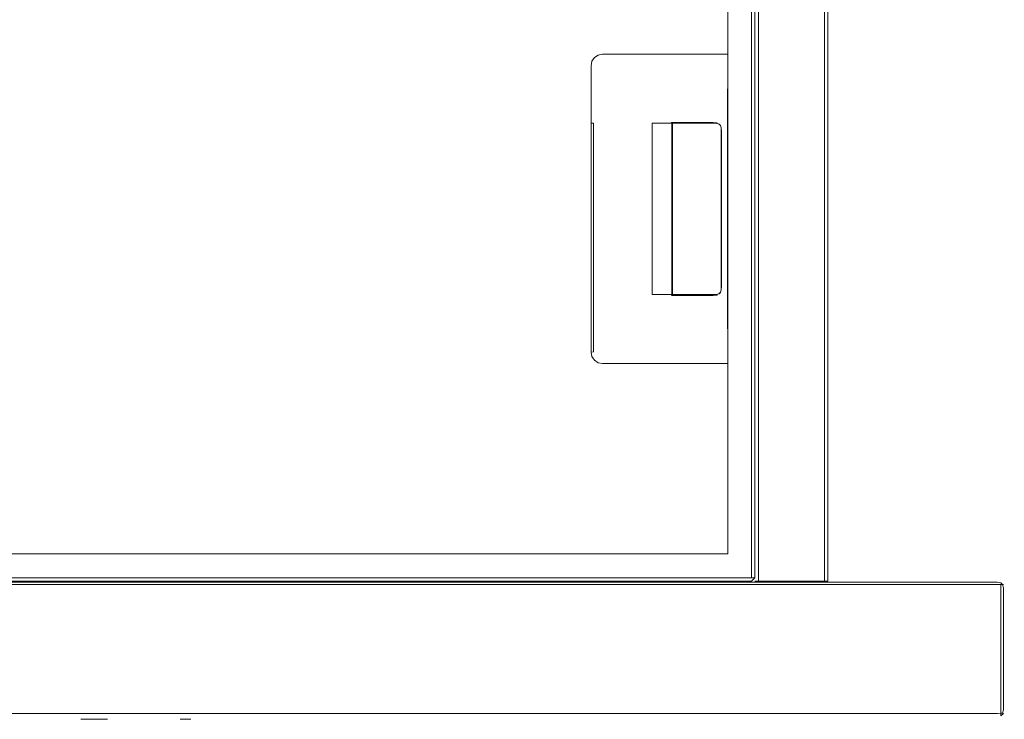
# Model space of a CAD drawing. Extents: x 0 to 600, y -495 to 0.
# Drawn here: x 310 to 600, y -495 to -289 of the extents above; entities that cross this region are included whole.
import ezdxf

# ---------------------------------------------------------------- set-up
doc = ezdxf.new("R2010")
doc.units = 0
doc.header["$MEASUREMENT"] = 0
for name, color, linetype in [('KRATKA01', 252, 'Continuous'), ('KRATKA02', 8, 'Continuous'), ('KRATKA03', 253, 'Continuous'), ('NAPISY02', 14, 'Continuous'), ('OKAP', 250, 'Continuous'), ('PRZOD', 250, 'Continuous')]:
    doc.layers.add(name, color=color, linetype=linetype)

msp = doc.modelspace()

# ---------------------------------------------------------------- linework, layer by layer
at = {"layer": 'KRATKA01', "lineweight": 0}
for points, invisible_edges in [([(518.43, -446.46, 15.95), (525.76, -235.71, 15.95), (518.43, -243.05, 15.95), (518.43, -446.46, 15.95)], 15), ([(525.76, -235.71, 15.95), (518.43, -446.46, 15.95), (526.47, -453.5, 15.95), (525.76, -235.71, 15.95)], 15), ([(518.43, -446.46, 11.79), (518.43, -243.05, 11.79), (525.47, -236, 11.79), (525.47, -453.5, 11.79)], 11), ([(525.47, -453.5, 11.79), (525.47, -236, 11.79), (526.47, -236, 12.79), (526.47, -453.5, 12.79)], 15), ([(525.76, -235.71, 15.95), (526.47, -453.5, 15.95), (526.47, -236, 15.95), (525.76, -235.71, 15.95)], 13), ([(526.47, -236, 15.95), (526.47, -453.5, 15.95), (526.47, -453.5, 12.79), (526.47, -236, 12.79)], 15), ([(518.43, -243.05, 15.95), (81.57, -243.05, 15.95), (81.57, -446.46, 15.95), (518.43, -446.46, 15.95)], 15), ([(81.57, -446.46, 11.79), (518.43, -446.46, 11.79), (525.47, -453.5, 11.79), (74.53, -453.5, 11.79)], 10), ([(525.76, -453.79, 15.95), (81.57, -446.46, 15.95), (74.53, -454.5, 15.95), (525.76, -453.79, 15.95)], 15), ([(81.57, -446.46, 15.95), (525.76, -453.79, 15.95), (518.43, -446.46, 15.95), (81.57, -446.46, 15.95)], 15), ([(518.43, -446.46, 11.79), (81.57, -446.46, 11.79), (81.57, -446.46, 13.8), (518.43, -446.46, 13.8)], 11), ([(526.47, -453.5, 15.95), (518.43, -446.46, 15.95), (525.76, -453.79, 15.95), (526.47, -453.5, 15.95)], 15), ([(74.53, -453.5, 11.79), (525.47, -453.5, 11.79), (525.47, -454.5, 12.79), (74.53, -454.5, 12.79)], 15), ([(525.76, -453.79, 15.95), (74.53, -454.5, 15.95), (525.47, -454.5, 15.95), (525.76, -453.79, 15.95)], 15), ([(525.47, -454.5, 15.95), (74.53, -454.5, 15.95), (74.53, -454.5, 12.79), (525.47, -454.5, 12.79)], 12), ([(525.76, -453.79, 15.95), (525.47, -454.5, 15.95), (526.47, -453.5, 15.95), (525.76, -453.79, 15.95)], 13), ([(525.47, -453.5, 11.79), (526.47, -453.5, 12.79), (525.47, -454.5, 12.79), (525.47, -453.5, 11.79)], 14), ([(526.47, -453.5, 12.79), (526.47, -453.5, 15.95), (525.47, -454.5, 15.95), (525.47, -454.5, 12.79)], 14)]:
    msp.add_3dface(points, dxfattribs=dict(at, invisible_edges=invisible_edges))
msp.add_3dface([(518.43, -243.05, 11.79), (518.43, -446.46, 11.79), (518.43, -446.46, 13.8), (518.43, -243.05, 13.8)], dxfattribs=at)
at = {"layer": 'KRATKA02', "lineweight": 0}
msp.add_3dface([(518.43, -446.46, 13.8), (81.57, -446.46, 13.8), (81.57, -243.05, 13.8), (518.43, -243.05, 13.8)], dxfattribs=at)
at = {"layer": 'KRATKA03', "lineweight": 0}
for points, invisible_edges in [([(494.48, -299.13, 13.8), (478.11, -319.48, 13.8), (494.48, -319.48, 13.8), (494.48, -299.13, 13.8)], 15), ([(480.2, -299.39, 13.8), (478.11, -319.48, 13.8), (494.48, -299.13, 13.8), (480.2, -299.39, 13.8)], 15), ([(478.11, -319.48, 13.8), (480.2, -299.39, 13.8), (478.37, -301.22, 13.8), (478.11, -319.48, 13.8)], 15), ([(478.11, -319.48, 13.8), (478.37, -301.22, 13.8), (478.11, -302.52, 13.8), (478.11, -319.48, 13.8)], 9), ([(478.37, -301.22, 13.8), (478.37, -301.22, 12.49), (478.11, -302.52, 12.49), (478.11, -302.52, 13.8)], 13), ([(479.03, -301.5, 11.79), (478.81, -302.58, 11.79), (478.11, -302.52, 12.49), (478.37, -301.22, 12.49)], 15), ([(478.37, -301.22, 13.8), (480.2, -299.39, 13.8), (479.1, -300.12, 13.8), (478.37, -301.22, 13.8)], 9), ([(479.1, -300.12, 13.8), (479.1, -300.12, 12.49), (478.37, -301.22, 12.49), (478.37, -301.22, 13.8)], 12), ([(479.61, -300.63, 11.79), (479.03, -301.5, 11.79), (478.37, -301.22, 12.49), (479.1, -300.12, 12.49)], 15), ([(481.56, -299.84, 11.79), (478.81, -302.58, 11.79), (479.61, -300.63, 11.79), (481.56, -299.84, 11.79)], 15), ([(494.48, -311.82, 11.79), (478.81, -302.58, 11.79), (481.56, -299.84, 11.79), (494.48, -311.82, 11.79)], 15), ([(479.61, -300.63, 11.79), (478.81, -302.58, 11.79), (479.03, -301.5, 11.79), (479.61, -300.63, 11.79)], 15), ([(480.2, -299.39, 13.8), (480.2, -299.39, 12.49), (479.1, -300.12, 12.49), (479.1, -300.12, 13.8)], 13), ([(480.47, -300.05, 11.79), (479.61, -300.63, 11.79), (479.1, -300.12, 12.49), (480.2, -299.39, 12.49)], 15), ([(481.56, -299.84, 11.79), (479.61, -300.63, 11.79), (480.47, -300.05, 11.79), (481.56, -299.84, 11.79)], 15), ([(480.2, -299.39, 13.8), (494.48, -299.13, 13.8), (481.49, -299.13, 13.8), (480.2, -299.39, 13.8)], 9), ([(481.49, -299.13, 13.8), (481.49, -299.13, 12.49), (480.2, -299.39, 12.49), (480.2, -299.39, 13.8)], 13), ([(481.56, -299.84, 11.79), (480.47, -300.05, 11.79), (480.2, -299.39, 12.49), (481.49, -299.13, 12.49)], 15), ([(481.49, -299.13, 13.8), (494.48, -299.13, 13.8), (494.48, -299.13, 12.49), (481.49, -299.13, 12.49)], 11), ([(494.48, -299.84, 11.79), (481.56, -299.84, 11.79), (481.49, -299.13, 12.49), (494.48, -299.13, 12.49)], 15), ([(494.48, -311.82, 11.79), (481.56, -299.84, 11.79), (494.48, -299.84, 11.79), (494.48, -311.82, 11.79)], 15), ([(516.53, -319.48, 13.8), (516.53, -299.13, 13.8), (494.48, -299.13, 13.8), (494.48, -319.48, 13.8)], 13), ([(494.48, -299.13, 13.8), (516.53, -299.13, 13.8), (516.53, -299.13, 12.49), (494.48, -299.13, 12.49)], 11), ([(516.53, -299.84, 11.79), (494.48, -299.84, 11.79), (494.48, -299.13, 12.49), (516.53, -299.13, 12.49)], 15), ([(516.53, -299.84, 11.79), (494.48, -311.82, 11.79), (494.48, -299.84, 11.79), (516.53, -299.84, 11.79)], 15), ([(514.09, -318.96, 11.79), (494.48, -311.82, 11.79), (516.53, -299.84, 11.79), (514.09, -318.96, 11.79)], 15), ([(514.09, -318.96, 11.79), (516.53, -299.84, 11.79), (516.53, -311.82, 11.79), (514.09, -318.96, 11.79)], 15), ([(518.43, -319.48, 13.8), (518.43, -299.13, 13.8), (516.53, -299.13, 13.8), (516.53, -319.48, 13.8)], 12), ([(516.53, -299.13, 13.8), (518.43, -299.13, 13.8), (518.43, -299.13, 12.49), (516.53, -299.13, 12.49)], 11), ([(517.72, -299.84, 11.79), (516.53, -299.84, 11.79), (516.53, -299.13, 12.49), (518.43, -299.13, 12.49)], 15), ([(517.67, -319.48, 11.79), (516.53, -311.82, 11.79), (516.53, -299.84, 11.79), (517.72, -299.84, 11.79)], 15), ([(517.67, -319.48, 11.79), (517.72, -299.84, 11.79), (518.43, -299.13, 12.49), (518.39, -319.48, 12.49)], 15), ([(518.43, -299.13, 13.8), (518.43, -319.48, 13.8), (518.39, -319.48, 12.49), (518.43, -299.13, 12.49)], 3), ([(478.11, -319.48, 13.8), (478.11, -302.52, 13.8), (478.11, -302.52, 12.49), (478.11, -319.48, 12.49)], 11), ([(478.11, -319.48, 12.49), (478.11, -302.52, 12.49), (478.81, -302.58, 11.79), (478.81, -319.48, 11.79)], 15), ([(478.81, -302.58, 11.79), (486.83, -319.48, 11.79), (478.81, -319.48, 11.79), (478.81, -302.58, 11.79)], 15), ([(478.81, -302.58, 11.79), (494.48, -311.82, 11.79), (486.83, -319.48, 11.79), (478.81, -302.58, 11.79)], 15), ([(494.48, -311.82, 11.79), (493.97, -326.62, 11.79), (486.83, -319.48, 11.79), (494.48, -311.82, 11.79)], 15), ([(494.48, -311.82, 11.79), (494.27, -324.7, 11.79), (493.97, -326.62, 11.79), (494.48, -311.82, 11.79)], 15), ([(494.48, -311.82, 11.79), (495.49, -322.31, 11.79), (494.27, -324.7, 11.79), (494.48, -311.82, 11.79)], 15), ([(499.7, -319.27, 11.79), (494.48, -311.82, 11.79), (501.62, -318.96, 11.79), (499.7, -319.27, 11.79)], 15), ([(497.31, -320.49, 11.79), (494.48, -311.82, 11.79), (499.7, -319.27, 11.79), (497.31, -320.49, 11.79)], 15), ([(495.49, -322.31, 11.79), (494.48, -311.82, 11.79), (497.31, -320.49, 11.79), (495.49, -322.31, 11.79)], 15), ([(494.48, -311.82, 11.79), (514.09, -318.96, 11.79), (501.62, -318.96, 11.79), (494.48, -311.82, 11.79)], 15), ([(516.53, -311.82, 11.79), (515.41, -319.06, 11.79), (514.09, -318.96, 11.79), (516.53, -311.82, 11.79)], 15), ([(516.53, -311.82, 11.79), (516.26, -319.3, 11.79), (515.41, -319.06, 11.79), (516.53, -311.82, 11.79)], 15), ([(517.67, -319.48, 11.79), (516.26, -319.3, 11.79), (516.53, -311.82, 11.79), (517.67, -319.48, 11.79)], 15), ([(499.75, -319.55, 11.86), (497.47, -320.71, 11.86), (497.31, -320.49, 11.79), (499.7, -319.27, 11.79)], 15), ([(501.8, -319.23, 11.86), (499.75, -319.55, 11.86), (499.7, -319.27, 11.79), (501.62, -318.96, 11.79)], 15), ([(501.98, -319.42, 12.06), (499.78, -319.77, 12.06), (499.75, -319.55, 11.86), (501.8, -319.23, 11.86)], 7), ([(501.98, -319.42, 12.06), (501.9, -319.52, 12.34), (499.77, -319.85, 12.34), (499.78, -319.77, 12.06)], 14), ([(514.09, -319.23, 11.86), (501.8, -319.23, 11.86), (501.62, -318.96, 11.79), (514.09, -318.96, 11.79)], 15), ([(514.09, -319.42, 12.06), (501.98, -319.42, 12.06), (501.8, -319.23, 11.86), (514.09, -319.23, 11.86)], 11), ([(502.14, -319.48, 12.58), (501.9, -319.52, 12.34), (501.98, -319.42, 12.06), (502.38, -319.48, 12.34)], 15), ([(514.09, -319.48, 12.34), (502.38, -319.48, 12.34), (501.98, -319.42, 12.06), (514.09, -319.42, 12.06)], 15), ([(515.41, -319.06, 11.79), (515.29, -319.32, 11.86), (514.09, -319.23, 11.86), (514.09, -318.96, 11.79)], 15), ([(515.29, -319.32, 11.86), (515.2, -319.5, 12.06), (514.09, -319.42, 12.06), (514.09, -319.23, 11.86)], 6), ([(515.2, -319.5, 12.06), (515.17, -319.56, 12.34), (514.09, -319.48, 12.34), (514.09, -319.42, 12.06)], 15), ([(516.06, -319.54, 11.86), (515.92, -319.71, 12.06), (515.2, -319.5, 12.06), (515.29, -319.32, 11.86)], 15), ([(516.26, -319.3, 11.79), (516.06, -319.54, 11.86), (515.29, -319.32, 11.86), (515.41, -319.06, 11.79)], 15), ([(516.75, -319.79, 11.79), (516.51, -319.99, 11.86), (516.06, -319.54, 11.86), (516.26, -319.3, 11.79)], 15), ([(516.26, -319.3, 11.79), (517.67, -319.48, 11.79), (516.75, -319.79, 11.79), (516.26, -319.3, 11.79)], 15), ([(494.48, -370.02, 13.8), (494.48, -319.48, 13.8), (478.11, -319.48, 13.8), (478.11, -370.02, 13.8)], 11), ([(478.11, -370.02, 13.8), (478.11, -319.48, 13.8), (478.11, -319.48, 12.49), (478.11, -370.02, 12.49)], 15), ([(478.81, -319.48, 11.79), (478.81, -370.02, 11.79), (478.11, -370.02, 12.49), (478.11, -319.48, 12.49)], 7), ([(478.81, -319.48, 11.79), (486.83, -370.02, 11.79), (478.81, -370.02, 11.79), (478.81, -319.48, 11.79)], 11), ([(493.97, -326.62, 11.79), (478.81, -319.48, 11.79), (486.83, -319.48, 11.79), (493.97, -326.62, 11.79)], 15), ([(486.83, -370.02, 11.79), (478.81, -319.48, 11.79), (493.97, -326.62, 11.79), (486.83, -370.02, 11.79)], 15), ([(495.72, -322.47, 11.86), (494.56, -324.75, 11.86), (494.27, -324.7, 11.79), (495.49, -322.31, 11.79)], 15), ([(516.53, -370.02, 13.8), (516.53, -319.48, 13.8), (494.48, -319.48, 13.8), (494.48, -370.02, 13.8)], 15), ([(499.77, -319.85, 12.34), (494.48, -327.14, 12.34), (495.95, -322.64, 12.34), (499.77, -319.85, 12.34)], 15), ([(499.77, -319.85, 12.34), (497.64, -368.56, 12.34), (494.48, -327.14, 12.34), (499.77, -319.85, 12.34)], 15), ([(497.47, -320.71, 11.86), (495.72, -322.47, 11.86), (495.49, -322.31, 11.79), (497.31, -320.49, 11.79)], 15), ([(497.59, -320.88, 12.06), (495.88, -322.59, 12.06), (495.72, -322.47, 11.86), (497.47, -320.71, 11.86)], 15), ([(497.64, -320.94, 12.34), (495.95, -322.64, 12.34), (495.88, -322.59, 12.06), (497.59, -320.88, 12.06)], 15), ([(499.77, -319.85, 12.34), (495.95, -322.64, 12.34), (497.64, -320.94, 12.34), (499.77, -319.85, 12.34)], 15), ([(502.14, -319.48, 12.9), (502.14, -319.48, 13.47), (496.12, -319.48, 13.47), (496.12, -319.48, 12.9)], 1), ([(496.12, -319.48, 12.9), (496.12, -319.48, 13.47), (496.12, -370.02, 13.47), (496.12, -370.02, 12.9)], 1), ([(502.14, -319.48, 13.47), (502.14, -370.02, 13.47), (496.12, -370.02, 13.47), (496.12, -319.48, 13.47)], 13), ([(502.14, -370.02, 12.9), (502.14, -319.48, 12.9), (496.12, -319.48, 12.9), (496.12, -370.02, 12.9)], 15), ([(499.78, -319.77, 12.06), (497.59, -320.88, 12.06), (497.47, -320.71, 11.86), (499.75, -319.55, 11.86)], 15), ([(499.77, -319.85, 12.34), (497.64, -320.94, 12.34), (497.59, -320.88, 12.06), (499.78, -319.77, 12.06)], 15), ([(497.64, -368.56, 12.34), (499.77, -319.85, 12.34), (501.9, -369.98, 12.34), (497.64, -368.56, 12.34)], 15), ([(501.9, -369.98, 12.34), (499.77, -319.85, 12.34), (501.9, -319.52, 12.34), (501.9, -369.98, 12.34)], 11), ([(502.14, -319.48, 12.58), (502.14, -370.02, 12.58), (501.9, -369.98, 12.34), (501.9, -319.52, 12.34)], 5), ([(502.14, -319.48, 12.9), (514.09, -319.48, 12.9), (514.09, -319.48, 13.47), (502.14, -319.48, 13.47)], 11), ([(502.14, -319.48, 12.58), (502.14, -319.48, 12.9), (502.14, -370.02, 12.9), (502.14, -370.02, 12.58)], 8), ([(502.38, -319.48, 12.34), (502.14, -319.48, 12.9), (502.14, -319.48, 12.58), (502.38, -319.48, 12.34)], 15), ([(502.14, -319.48, 12.9), (502.38, -319.48, 12.34), (514.09, -319.48, 12.9), (502.14, -319.48, 12.9)], 15), ([(514.09, -319.48, 13.47), (502.14, -370.02, 13.47), (502.14, -319.48, 13.47), (514.09, -319.48, 13.47)], 15), ([(515.86, -319.76, 13.47), (502.14, -370.02, 13.47), (514.09, -319.48, 13.47), (515.86, -319.76, 13.47)], 15), ([(515.86, -319.76, 13.47), (516.26, -369.32, 13.47), (502.14, -370.02, 13.47), (515.86, -319.76, 13.47)], 15), ([(514.09, -319.48, 12.9), (502.38, -319.48, 12.34), (514.09, -319.48, 12.34), (514.09, -319.48, 12.9)], 15), ([(515.17, -319.56, 12.9), (515.17, -319.56, 13.47), (514.09, -319.48, 13.47), (514.09, -319.48, 12.9)], 13), ([(515.17, -319.56, 12.34), (515.17, -319.56, 12.9), (514.09, -319.48, 12.9), (514.09, -319.48, 12.34)], 15), ([(515.86, -319.76, 13.47), (514.09, -319.48, 13.47), (515.17, -319.56, 13.47), (515.86, -319.76, 13.47)], 15), ([(515.92, -319.71, 12.06), (515.86, -319.76, 12.34), (515.17, -319.56, 12.34), (515.2, -319.5, 12.06)], 6), ([(515.86, -319.76, 12.34), (515.86, -319.76, 12.9), (515.17, -319.56, 12.9), (515.17, -319.56, 12.34)], 14), ([(515.86, -319.76, 12.9), (515.86, -319.76, 13.47), (515.17, -319.56, 13.47), (515.17, -319.56, 12.9)], 13), ([(516.33, -320.13, 12.06), (516.26, -320.17, 12.34), (515.86, -319.76, 12.34), (515.92, -319.71, 12.06)], 7), ([(516.26, -320.17, 12.9), (516.26, -320.17, 13.47), (515.86, -319.76, 13.47), (515.86, -319.76, 12.9)], 9), ([(516.26, -320.17, 12.34), (516.26, -320.17, 12.9), (515.86, -319.76, 12.9), (515.86, -319.76, 12.34)], 15), ([(516.46, -320.88, 13.47), (515.86, -319.76, 13.47), (516.26, -320.17, 13.47), (516.46, -320.88, 13.47)], 15), ([(516.26, -369.32, 13.47), (515.86, -319.76, 13.47), (516.46, -320.88, 13.47), (516.26, -369.32, 13.47)], 15), ([(516.51, -319.99, 11.86), (516.33, -320.13, 12.06), (515.92, -319.71, 12.06), (516.06, -319.54, 11.86)], 15), ([(516.53, -320.85, 12.06), (516.46, -320.88, 12.34), (516.26, -320.17, 12.34), (516.33, -320.13, 12.06)], 7), ([(516.46, -320.88, 12.34), (516.46, -320.88, 12.9), (516.26, -320.17, 12.9), (516.26, -320.17, 12.34)], 15), ([(516.46, -320.88, 12.9), (516.46, -320.88, 13.47), (516.26, -320.17, 13.47), (516.26, -320.17, 12.9)], 13), ([(516.26, -369.32, 13.47), (516.46, -320.88, 13.47), (516.53, -367.53, 13.47), (516.26, -369.32, 13.47)], 15), ([(516.72, -320.76, 11.86), (516.53, -320.85, 12.06), (516.33, -320.13, 12.06), (516.51, -319.99, 11.86)], 15), ([(516.61, -321.96, 12.06), (516.53, -321.96, 12.34), (516.46, -320.88, 12.34), (516.53, -320.85, 12.06)], 7), ([(516.53, -321.96, 12.9), (516.53, -321.96, 13.47), (516.46, -320.88, 13.47), (516.46, -320.88, 12.9)], 13), ([(516.53, -321.96, 12.34), (516.53, -321.96, 12.9), (516.46, -320.88, 12.9), (516.46, -320.88, 12.34)], 15), ([(516.53, -367.53, 13.47), (516.46, -320.88, 13.47), (516.53, -321.96, 13.47), (516.53, -367.53, 13.47)], 15), ([(516.99, -320.65, 11.79), (516.72, -320.76, 11.86), (516.51, -319.99, 11.86), (516.75, -319.79, 11.79)], 15), ([(518.43, -370.02, 13.8), (518.43, -319.48, 13.8), (516.53, -319.48, 13.8), (516.53, -370.02, 13.8)], 14), ([(516.81, -321.96, 11.86), (516.61, -321.96, 12.06), (516.53, -320.85, 12.06), (516.72, -320.76, 11.86)], 15), ([(516.53, -321.96, 12.9), (516.53, -367.53, 12.9), (516.53, -367.53, 13.47), (516.53, -321.96, 13.47)], 11), ([(516.61, -321.96, 12.06), (516.61, -367.53, 12.06), (516.53, -367.53, 12.34), (516.53, -321.96, 12.34)], 15), ([(516.53, -321.96, 12.34), (516.53, -367.53, 12.34), (516.53, -367.53, 12.9), (516.53, -321.96, 12.9)], 15), ([(516.81, -321.96, 11.86), (516.81, -367.53, 11.86), (516.61, -367.53, 12.06), (516.61, -321.96, 12.06)], 11), ([(517.09, -321.96, 11.79), (516.81, -321.96, 11.86), (516.72, -320.76, 11.86), (516.99, -320.65, 11.79)], 15), ([(516.75, -319.79, 11.79), (517.67, -319.48, 11.79), (516.99, -320.65, 11.79), (516.75, -319.79, 11.79)], 15), ([(517.09, -321.96, 11.79), (517.09, -367.53, 11.79), (516.81, -367.53, 11.86), (516.81, -321.96, 11.86)], 15), ([(516.99, -320.65, 11.79), (517.67, -319.48, 11.79), (517.09, -321.96, 11.79), (516.99, -320.65, 11.79)], 15), ([(517.67, -370.02, 11.79), (517.09, -367.53, 11.79), (517.09, -321.96, 11.79), (517.67, -319.48, 11.79)], 15), ([(517.67, -370.02, 11.79), (517.67, -319.48, 11.79), (518.39, -319.48, 12.49), (518.39, -370.02, 12.49)], 15), ([(518.43, -319.48, 13.8), (518.43, -370.02, 13.8), (518.39, -370.02, 12.49), (518.39, -319.48, 12.49)], 11), ([(494.56, -324.75, 11.86), (494.23, -326.79, 11.86), (493.97, -326.62, 11.79), (494.27, -324.7, 11.79)], 15), ([(494.77, -324.78, 12.06), (494.42, -326.98, 12.06), (494.23, -326.79, 11.86), (494.56, -324.75, 11.86)], 15), ([(494.86, -324.77, 12.34), (494.48, -327.14, 12.34), (494.42, -326.98, 12.06), (494.77, -324.78, 12.06)], 15), ([(495.95, -322.64, 12.34), (494.48, -327.14, 12.34), (494.86, -324.77, 12.34), (495.95, -322.64, 12.34)], 15), ([(495.88, -322.59, 12.06), (494.77, -324.78, 12.06), (494.56, -324.75, 11.86), (495.72, -322.47, 11.86)], 15), ([(495.95, -322.64, 12.34), (494.86, -324.77, 12.34), (494.77, -324.78, 12.06), (495.88, -322.59, 12.06)], 15), ([(486.83, -370.02, 11.79), (493.97, -326.62, 11.79), (493.97, -362.88, 11.79), (486.83, -370.02, 11.79)], 15), ([(494.23, -326.79, 11.86), (494.23, -362.71, 11.86), (493.97, -362.88, 11.79), (493.97, -326.62, 11.79)], 15), ([(494.42, -326.98, 12.06), (494.42, -362.52, 12.06), (494.23, -362.71, 11.86), (494.23, -326.79, 11.86)], 15), ([(494.48, -327.14, 12.34), (494.48, -362.36, 12.34), (494.42, -362.52, 12.06), (494.42, -326.98, 12.06)], 15), ([(494.48, -327.14, 12.34), (494.86, -364.73, 12.34), (494.48, -362.36, 12.34), (494.48, -327.14, 12.34)], 15), ([(494.48, -327.14, 12.34), (497.64, -368.56, 12.34), (494.86, -364.73, 12.34), (494.48, -327.14, 12.34)], 15), ([(494.27, -364.8, 11.79), (486.83, -370.02, 11.79), (493.97, -362.88, 11.79), (494.27, -364.8, 11.79)], 15), ([(494.23, -362.71, 11.86), (494.56, -364.75, 11.86), (494.27, -364.8, 11.79), (493.97, -362.88, 11.79)], 15), ([(494.42, -362.52, 12.06), (494.77, -364.72, 12.06), (494.56, -364.75, 11.86), (494.23, -362.71, 11.86)], 15), ([(494.48, -362.36, 12.34), (494.86, -364.73, 12.34), (494.77, -364.72, 12.06), (494.42, -362.52, 12.06)], 15), ([(495.49, -367.19, 11.79), (486.83, -370.02, 11.79), (494.27, -364.8, 11.79), (495.49, -367.19, 11.79)], 15), ([(494.56, -364.75, 11.86), (495.72, -367.03, 11.86), (495.49, -367.19, 11.79), (494.27, -364.8, 11.79)], 15), ([(494.77, -364.72, 12.06), (495.88, -366.91, 12.06), (495.72, -367.03, 11.86), (494.56, -364.75, 11.86)], 15), ([(494.86, -364.73, 12.34), (495.95, -366.86, 12.34), (495.88, -366.91, 12.06), (494.77, -364.72, 12.06)], 15), ([(494.86, -364.73, 12.34), (497.64, -368.56, 12.34), (495.95, -366.86, 12.34), (494.86, -364.73, 12.34)], 15), ([(497.31, -369.01, 11.79), (486.83, -370.02, 11.79), (495.49, -367.19, 11.79), (497.31, -369.01, 11.79)], 15), ([(495.72, -367.03, 11.86), (497.47, -368.79, 11.86), (497.31, -369.01, 11.79), (495.49, -367.19, 11.79)], 15), ([(495.88, -366.91, 12.06), (497.59, -368.62, 12.06), (497.47, -368.79, 11.86), (495.72, -367.03, 11.86)], 15), ([(495.95, -366.86, 12.34), (497.64, -368.56, 12.34), (497.59, -368.62, 12.06), (495.88, -366.91, 12.06)], 15), ([(497.47, -368.79, 11.86), (499.75, -369.94, 11.86), (499.7, -370.23, 11.79), (497.31, -369.01, 11.79)], 15), ([(497.59, -368.62, 12.06), (499.78, -369.73, 12.06), (499.75, -369.94, 11.86), (497.47, -368.79, 11.86)], 15), ([(497.64, -368.56, 12.34), (499.77, -369.64, 12.34), (499.78, -369.73, 12.06), (497.59, -368.62, 12.06)], 15), ([(497.64, -368.56, 12.34), (501.9, -369.98, 12.34), (499.77, -369.64, 12.34), (497.64, -368.56, 12.34)], 15), ([(516.26, -369.32, 13.47), (516.53, -367.53, 13.47), (516.46, -368.62, 13.47), (516.26, -369.32, 13.47)], 15), ([(516.53, -368.65, 12.06), (516.33, -369.37, 12.06), (516.26, -369.32, 12.34), (516.46, -368.62, 12.34)], 15), ([(516.46, -368.62, 12.34), (516.26, -369.32, 12.34), (516.26, -369.32, 12.9), (516.46, -368.62, 12.9)], 15), ([(516.46, -368.62, 12.9), (516.26, -369.32, 12.9), (516.26, -369.32, 13.47), (516.46, -368.62, 13.47)], 11), ([(516.72, -368.73, 11.86), (516.51, -369.51, 11.86), (516.33, -369.37, 12.06), (516.53, -368.65, 12.06)], 11), ([(516.61, -367.53, 12.06), (516.53, -368.65, 12.06), (516.46, -368.62, 12.34), (516.53, -367.53, 12.34)], 15), ([(516.53, -367.53, 12.34), (516.46, -368.62, 12.34), (516.46, -368.62, 12.9), (516.53, -367.53, 12.9)], 15), ([(516.53, -367.53, 12.9), (516.46, -368.62, 12.9), (516.46, -368.62, 13.47), (516.53, -367.53, 13.47)], 11), ([(516.99, -368.85, 11.79), (516.75, -369.7, 11.79), (516.51, -369.51, 11.86), (516.72, -368.73, 11.86)], 15), ([(516.81, -367.53, 11.86), (516.72, -368.73, 11.86), (516.53, -368.65, 12.06), (516.61, -367.53, 12.06)], 11), ([(516.53, -377.68, 11.79), (517.09, -367.53, 11.79), (517.67, -370.02, 11.79), (516.53, -377.68, 11.79)], 15), ([(516.53, -377.68, 11.79), (516.99, -368.85, 11.79), (517.09, -367.53, 11.79), (516.53, -377.68, 11.79)], 15), ([(517.09, -367.53, 11.79), (516.99, -368.85, 11.79), (516.72, -368.73, 11.86), (516.81, -367.53, 11.86)], 15), ([(478.11, -386.98, 13.8), (494.48, -370.02, 13.8), (478.11, -370.02, 13.8), (478.11, -386.98, 13.8)], 11), ([(478.11, -386.98, 13.8), (481.49, -390.37, 13.8), (494.48, -370.02, 13.8), (478.11, -386.98, 13.8)], 15), ([(478.11, -386.98, 13.8), (478.11, -370.02, 13.8), (478.11, -370.02, 12.49), (478.11, -386.98, 12.49)], 15), ([(478.81, -370.02, 11.79), (478.81, -386.91, 11.79), (478.11, -386.98, 12.49), (478.11, -370.02, 12.49)], 15), ([(478.81, -370.02, 11.79), (479.03, -388, 11.79), (478.81, -386.91, 11.79), (478.81, -370.02, 11.79)], 11), ([(494.48, -377.68, 11.79), (478.81, -370.02, 11.79), (486.83, -370.02, 11.79), (494.48, -377.68, 11.79)], 15), ([(478.81, -370.02, 11.79), (480.47, -389.45, 11.79), (479.03, -388, 11.79), (478.81, -370.02, 11.79)], 15), ([(494.48, -377.68, 11.79), (480.47, -389.45, 11.79), (478.81, -370.02, 11.79), (494.48, -377.68, 11.79)], 15), ([(494.48, -370.02, 13.8), (481.49, -390.37, 13.8), (494.48, -390.37, 13.8), (494.48, -370.02, 13.8)], 13), ([(486.83, -370.02, 11.79), (497.31, -369.01, 11.79), (499.7, -370.23, 11.79), (486.83, -370.02, 11.79)], 15), ([(486.83, -370.02, 11.79), (501.62, -370.53, 11.79), (494.48, -377.68, 11.79), (486.83, -370.02, 11.79)], 15), ([(486.83, -370.02, 11.79), (499.7, -370.23, 11.79), (501.62, -370.53, 11.79), (486.83, -370.02, 11.79)], 15), ([(516.53, -390.37, 13.8), (516.53, -370.02, 13.8), (494.48, -370.02, 13.8), (494.48, -390.37, 13.8)], 7), ([(514.09, -370.53, 11.79), (494.48, -377.68, 11.79), (501.62, -370.53, 11.79), (514.09, -370.53, 11.79)], 15), ([(516.53, -389.66, 11.79), (494.48, -377.68, 11.79), (514.09, -370.53, 11.79), (516.53, -389.66, 11.79)], 15), ([(502.14, -370.02, 13.47), (502.14, -370.02, 12.9), (496.12, -370.02, 12.9), (496.12, -370.02, 13.47)], 13), ([(499.75, -369.94, 11.86), (501.8, -370.27, 11.86), (501.62, -370.53, 11.79), (499.7, -370.23, 11.79)], 15), ([(499.78, -369.73, 12.06), (501.98, -370.08, 12.06), (501.8, -370.27, 11.86), (499.75, -369.94, 11.86)], 13), ([(499.77, -369.64, 12.34), (501.9, -369.98, 12.34), (501.98, -370.08, 12.06), (499.78, -369.73, 12.06)], 13), ([(501.8, -370.27, 11.86), (514.09, -370.27, 11.86), (514.09, -370.53, 11.79), (501.62, -370.53, 11.79)], 15), ([(501.98, -370.08, 12.06), (514.09, -370.08, 12.06), (514.09, -370.27, 11.86), (501.8, -370.27, 11.86)], 11), ([(501.9, -369.98, 12.34), (502.14, -370.02, 12.58), (502.38, -370.02, 12.34), (501.98, -370.08, 12.06)], 15), ([(501.98, -370.08, 12.06), (502.38, -370.02, 12.34), (514.09, -370.02, 12.34), (514.09, -370.08, 12.06)], 15), ([(502.14, -370.02, 13.47), (516.26, -369.32, 13.47), (515.17, -369.94, 13.47), (502.14, -370.02, 13.47)], 15), ([(502.14, -370.02, 13.47), (515.17, -369.94, 13.47), (514.09, -370.02, 13.47), (502.14, -370.02, 13.47)], 15), ([(514.09, -370.02, 12.9), (502.14, -370.02, 12.9), (502.14, -370.02, 13.47), (514.09, -370.02, 13.47)], 11), ([(502.14, -370.02, 12.9), (502.38, -370.02, 12.34), (502.14, -370.02, 12.58), (502.14, -370.02, 12.9)], 15), ([(514.09, -370.02, 12.9), (502.38, -370.02, 12.34), (502.14, -370.02, 12.9), (514.09, -370.02, 12.9)], 15), ([(502.38, -370.02, 12.34), (514.09, -370.02, 12.9), (514.09, -370.02, 12.34), (502.38, -370.02, 12.34)], 15), ([(515.2, -370, 12.06), (514.09, -370.08, 12.06), (514.09, -370.02, 12.34), (515.17, -369.94, 12.34)], 15), ([(515.17, -369.94, 12.34), (514.09, -370.02, 12.34), (514.09, -370.02, 12.9), (515.17, -369.94, 12.9)], 15), ([(515.17, -369.94, 12.9), (514.09, -370.02, 12.9), (514.09, -370.02, 13.47), (515.17, -369.94, 13.47)], 11), ([(515.29, -370.18, 11.86), (514.09, -370.27, 11.86), (514.09, -370.08, 12.06), (515.2, -370, 12.06)], 14), ([(515.41, -370.44, 11.79), (514.09, -370.53, 11.79), (514.09, -370.27, 11.86), (515.29, -370.18, 11.86)], 15), ([(515.41, -370.44, 11.79), (516.53, -377.68, 11.79), (514.09, -370.53, 11.79), (515.41, -370.44, 11.79)], 15), ([(516.53, -389.66, 11.79), (514.09, -370.53, 11.79), (516.53, -377.68, 11.79), (516.53, -389.66, 11.79)], 15), ([(515.17, -369.94, 13.47), (516.26, -369.32, 13.47), (515.86, -369.73, 13.47), (515.17, -369.94, 13.47)], 15), ([(515.92, -369.79, 12.06), (515.2, -370, 12.06), (515.17, -369.94, 12.34), (515.86, -369.73, 12.34)], 15), ([(515.86, -369.73, 12.34), (515.17, -369.94, 12.34), (515.17, -369.94, 12.9), (515.86, -369.73, 12.9)], 15), ([(515.86, -369.73, 12.9), (515.17, -369.94, 12.9), (515.17, -369.94, 13.47), (515.86, -369.73, 13.47)], 11), ([(516.06, -369.96, 11.86), (515.29, -370.18, 11.86), (515.2, -370, 12.06), (515.92, -369.79, 12.06)], 9), ([(516.26, -370.2, 11.79), (515.41, -370.44, 11.79), (515.29, -370.18, 11.86), (516.06, -369.96, 11.86)], 15), ([(516.26, -370.2, 11.79), (516.53, -377.68, 11.79), (515.41, -370.44, 11.79), (516.26, -370.2, 11.79)], 15), ([(516.33, -369.37, 12.06), (515.92, -369.79, 12.06), (515.86, -369.73, 12.34), (516.26, -369.32, 12.34)], 13), ([(516.26, -369.32, 12.34), (515.86, -369.73, 12.34), (515.86, -369.73, 12.9), (516.26, -369.32, 12.9)], 13), ([(516.26, -369.32, 12.9), (515.86, -369.73, 12.9), (515.86, -369.73, 13.47), (516.26, -369.32, 13.47)], 9), ([(516.51, -369.51, 11.86), (516.06, -369.96, 11.86), (515.92, -369.79, 12.06), (516.33, -369.37, 12.06)], 11), ([(516.75, -369.7, 11.79), (516.26, -370.2, 11.79), (516.06, -369.96, 11.86), (516.51, -369.51, 11.86)], 15), ([(516.75, -369.7, 11.79), (516.53, -377.68, 11.79), (516.26, -370.2, 11.79), (516.75, -369.7, 11.79)], 15), ([(516.53, -377.68, 11.79), (516.75, -369.7, 11.79), (516.99, -368.85, 11.79), (516.53, -377.68, 11.79)], 15), ([(516.53, -389.66, 11.79), (516.53, -377.68, 11.79), (517.67, -370.02, 11.79), (517.72, -389.66, 11.79)], 15), ([(518.43, -390.37, 13.8), (518.43, -370.02, 13.8), (516.53, -370.02, 13.8), (516.53, -390.37, 13.8)], 6), ([(517.72, -389.66, 11.79), (517.67, -370.02, 11.79), (518.39, -370.02, 12.49), (518.43, -390.37, 12.49)], 15), ([(518.43, -370.02, 13.8), (518.43, -390.37, 13.8), (518.43, -390.37, 12.49), (518.39, -370.02, 12.49)], 9), ([(480.47, -389.45, 11.79), (494.48, -377.68, 11.79), (494.48, -389.66, 11.79), (480.47, -389.45, 11.79)], 15), ([(494.48, -377.68, 11.79), (516.53, -389.66, 11.79), (494.48, -389.66, 11.79), (494.48, -377.68, 11.79)], 15), ([(478.81, -386.91, 11.79), (479.03, -388, 11.79), (478.37, -388.28, 12.49), (478.11, -386.98, 12.49)], 7), ([(479.1, -389.38, 13.8), (478.11, -386.98, 13.8), (478.37, -388.28, 13.8), (479.1, -389.38, 13.8)], 9), ([(481.49, -390.37, 13.8), (478.11, -386.98, 13.8), (479.1, -389.38, 13.8), (481.49, -390.37, 13.8)], 15), ([(478.37, -388.28, 12.49), (478.37, -388.28, 13.8), (478.11, -386.98, 13.8), (478.11, -386.98, 12.49)], 7), ([(479.03, -388, 11.79), (479.61, -388.87, 11.79), (479.1, -389.38, 12.49), (478.37, -388.28, 12.49)], 15), ([(479.1, -389.38, 12.49), (479.1, -389.38, 13.8), (478.37, -388.28, 13.8), (478.37, -388.28, 12.49)], 6), ([(479.03, -388, 11.79), (480.47, -389.45, 11.79), (479.61, -388.87, 11.79), (479.03, -388, 11.79)], 15), ([(479.61, -388.87, 11.79), (480.47, -389.45, 11.79), (480.2, -390.11, 12.49), (479.1, -389.38, 12.49)], 15), ([(481.49, -390.37, 13.8), (479.1, -389.38, 13.8), (480.2, -390.11, 13.8), (481.49, -390.37, 13.8)], 9), ([(480.2, -390.11, 12.49), (480.2, -390.11, 13.8), (479.1, -389.38, 13.8), (479.1, -389.38, 12.49)], 7), ([(480.47, -389.45, 11.79), (481.56, -389.66, 11.79), (481.49, -390.37, 12.49), (480.2, -390.11, 12.49)], 15), ([(481.49, -390.37, 12.49), (481.49, -390.37, 13.8), (480.2, -390.11, 13.8), (480.2, -390.11, 12.49)], 7), ([(480.47, -389.45, 11.79), (494.48, -389.66, 11.79), (481.56, -389.66, 11.79), (480.47, -389.45, 11.79)], 15), ([(494.48, -390.37, 12.49), (481.49, -390.37, 12.49), (481.56, -389.66, 11.79), (494.48, -389.66, 11.79)], 15), ([(494.48, -390.37, 13.8), (481.49, -390.37, 13.8), (481.49, -390.37, 12.49), (494.48, -390.37, 12.49)], 11), ([(494.48, -389.66, 11.79), (516.53, -389.66, 11.79), (516.53, -390.37, 12.49), (494.48, -390.37, 12.49)], 15), ([(516.53, -390.37, 13.8), (494.48, -390.37, 13.8), (494.48, -390.37, 12.49), (516.53, -390.37, 12.49)], 11), ([(516.53, -389.66, 11.79), (517.72, -389.66, 11.79), (518.43, -390.37, 12.49), (516.53, -390.37, 12.49)], 11), ([(518.43, -390.37, 13.8), (516.53, -390.37, 13.8), (516.53, -390.37, 12.49), (518.43, -390.37, 12.49)], 15)]:
    msp.add_3dface(points, dxfattribs=dict(at, invisible_edges=invisible_edges))
at = {"layer": 'NAPISY02', "lineweight": 0}
for points, invisible_edges in [([(327.67, -495.25, 19.56), (328.34, -495.25, 19.56), (328.5, -495.25, 20.56), (327.86, -495.25, 20.77)], 5), ([(327.86, -495.25, 18.35), (328.5, -495.25, 18.56), (328.34, -495.25, 19.56), (327.67, -495.25, 19.56)], 5), ([(327.86, -495.25, 20.77), (328.5, -495.25, 20.56), (328.96, -495.25, 21.47), (328.42, -495.25, 21.86)], 5), ([(328.42, -495.25, 17.26), (328.96, -495.25, 17.66), (328.5, -495.25, 18.56), (327.86, -495.25, 18.35)], 5), ([(328.42, -495.25, 21.86), (328.96, -495.25, 21.47), (329.68, -495.25, 22.19), (329.29, -495.25, 22.73)], 5), ([(329.29, -495.25, 16.39), (329.68, -495.25, 16.94), (328.96, -495.25, 17.66), (328.42, -495.25, 17.26)], 5), ([(330.38, -495.25, 15.84), (330.59, -495.25, 16.48), (329.68, -495.25, 16.94), (329.29, -495.25, 16.39)], 5), ([(329.29, -495.25, 22.73), (329.68, -495.25, 22.19), (330.59, -495.25, 22.65), (330.38, -495.25, 23.29)], 5), ([(331.59, -495.25, 15.65), (331.59, -495.25, 16.32), (330.59, -495.25, 16.48), (330.38, -495.25, 15.84)], 5), ([(330.38, -495.25, 23.29), (330.59, -495.25, 22.65), (331.59, -495.25, 22.8), (331.59, -495.25, 23.48)], 1), ([(332.8, -495.25, 15.84), (332.59, -495.25, 16.48), (331.59, -495.25, 16.32), (331.59, -495.25, 15.65)], 5), ([(333.89, -495.25, 16.39), (333.49, -495.25, 16.94), (332.59, -495.25, 16.48), (332.8, -495.25, 15.84)], 5), ([(334.76, -495.25, 17.26), (334.21, -495.25, 17.66), (333.49, -495.25, 16.94), (333.89, -495.25, 16.39)], 5), ([(335.31, -495.25, 18.35), (334.67, -495.25, 18.56), (334.21, -495.25, 17.66), (334.76, -495.25, 17.26)], 5), ([(335.5, -495.25, 19.56), (334.83, -495.25, 19.56), (334.67, -495.25, 18.56), (335.31, -495.25, 18.35)], 4)]:
    msp.add_3dface(points, dxfattribs=dict(at, invisible_edges=invisible_edges))
for points in [[(334.53, -495.25, 19.39), (334.53, -495.25, 19.84), (331.36, -495.25, 19.84), (331.36, -495.25, 19.39)], [(331.82, -495.25, 22.66), (331.36, -495.25, 22.66), (331.36, -495.25, 19.84), (331.82, -495.25, 19.84)], [(357.71, -495.25, 22.66), (356.9, -495.25, 22.66), (356.9, -495.25, 16.42), (357.71, -495.25, 16.42)], [(360.06, -495.25, 15.55), (360.06, -495.25, 16.42), (356.9, -495.25, 16.42), (356.9, -495.25, 15.55)]]:
    msp.add_3dface(points, dxfattribs=at)
at = {"layer": 'OKAP', "lineweight": 0}
for points, invisible_edges in [([(526.47, -102.83, 37), (526.47, -102.83, 12.79), (526.47, -454.5, 12.79), (526.47, -454.5, 37)], 10), ([(527.47, -102.83, 38), (526.47, -102.83, 37), (526.47, -454.5, 37), (527.47, -454.5, 38)], 15), ([(527.47, -454.5, 11.79), (526.47, -454.5, 12.79), (526.47, -102.83, 12.79), (527.47, -102.83, 11.79)], 15), ([(527.47, -454.5, 38), (547, -454.5, 38), (547, -102.83, 38), (527.47, -102.83, 38)], 2), ([(547, -454.5, 38), (548, -454.5, 37), (548, -102.83, 37), (547, -102.83, 38)], 13), ([(547, -102.83, 11.79), (548, -102.83, 12.79), (548, -454.5, 12.79), (547, -454.5, 11.79)], 15), ([(548, -454.5, 37), (548, -454.5, 12.79), (548, -102.83, 12.79), (548, -102.83, 37)], 15), ([(526.47, -454.5, 12.79), (527.47, -454.5, 38), (526.47, -454.5, 37), (526.47, -454.5, 12.79)], 13), ([(547, -454.5, 11.79), (526.47, -454.5, 12.79), (527.47, -454.5, 11.79), (547, -454.5, 11.79)], 13), ([(547, -454.5, 11.79), (527.47, -454.5, 38), (526.47, -454.5, 12.79), (547, -454.5, 11.79)], 15), ([(527.47, -454.5, 38), (548, -454.5, 37), (547, -454.5, 38), (527.47, -454.5, 38)], 13), ([(527.47, -454.5, 38), (547, -454.5, 11.79), (548, -454.5, 37), (527.47, -454.5, 38)], 15), ([(548, -454.5, 37), (547, -454.5, 11.79), (548, -454.5, 12.79), (548, -454.5, 37)], 9)]:
    msp.add_3dface(points, dxfattribs=dict(at, invisible_edges=invisible_edges))
msp.add_3dface([(547, -454.5, 11.79), (527.47, -454.5, 11.79), (527.47, -102.83, 11.79), (547, -102.83, 11.79)], dxfattribs=at)
at = {"layer": 'PRZOD', "lineweight": 0}
for points, invisible_edges in [([(2, -454.5, 38), (598, -454.5, 38), (598, -454.5, 10.95), (2, -454.5, 10.95)], 15), ([(2, -454.77, 39), (598, -454.77, 39), (598, -454.5, 38), (2, -454.5, 38)], 15), ([(598, -454.75, 9.88), (2, -454.75, 9.88), (2, -454.5, 10.95), (598, -454.5, 10.95)], 15), ([(598, -455.46, 8.97), (2, -455.46, 8.97), (2, -454.75, 9.88), (598, -454.75, 9.88)], 15), ([(2, -455.5, 39.74), (598, -455.5, 39.74), (598, -454.77, 39), (2, -454.77, 39)], 11), ([(598, -456.44, 8.47), (2, -456.44, 8.47), (2, -455.46, 8.97), (598, -455.46, 8.97)], 11), ([(2, -456.5, 40), (598, -456.5, 40), (598, -455.5, 39.74), (2, -455.5, 39.74)], 15), ([(598, -454.5, 10.95), (599, -454.78, 10.89), (598.96, -455.02, 9.87), (598, -454.75, 9.88)], 15), ([(598, -454.5, 38), (598, -454.77, 39), (598.96, -455.03, 38.96), (599, -454.77, 38)], 13), ([(599, -454.77, 38), (599, -454.78, 10.89), (598, -454.5, 10.95), (598, -454.5, 38)], 15), ([(598, -455.46, 8.97), (598, -454.75, 9.88), (598.96, -455.02, 9.87), (598.96, -455.52, 9.23)], 15), ([(598, -454.77, 39), (598, -455.5, 39.74), (598.96, -455.54, 39.48), (598.96, -455.03, 38.96)], 15), ([(598, -456.44, 8.47), (598, -455.46, 8.97), (598.96, -455.52, 9.23), (599, -456.46, 8.74)], 13), ([(598, -456.5, 40), (599, -456.5, 39.74), (598.96, -455.54, 39.48), (598, -455.5, 39.74)], 15), ([(599.73, -455.5, 38), (599, -454.77, 38), (598.96, -455.03, 38.96), (599.47, -455.54, 38.96)], 11), ([(599, -454.78, 10.89), (599.73, -455.51, 10.72), (599.47, -455.54, 9.75), (598.96, -455.02, 9.87)], 15), ([(598.96, -455.02, 9.87), (599.47, -455.54, 9.75), (598.96, -455.52, 9.23), (598.96, -455.02, 9.87)], 15), ([(598.96, -455.03, 38.96), (598.96, -455.54, 39.48), (599.47, -455.54, 38.96), (598.96, -455.03, 38.96)], 15), ([(599.73, -456.48, 9.48), (599, -456.46, 8.74), (598.96, -455.52, 9.23), (599.47, -455.54, 9.75)], 9), ([(599, -456.5, 39.74), (599.73, -456.5, 39), (599.47, -455.54, 38.96), (598.96, -455.54, 39.48)], 13), ([(599.73, -455.5, 38), (599.73, -455.51, 10.72), (599, -454.78, 10.89), (599, -454.77, 38)], 15), ([(600, -456.5, 38), (599.73, -455.5, 38), (599.47, -455.54, 38.96), (599.73, -456.5, 39)], 13), ([(600, -456.5, 10.48), (599.73, -456.48, 9.48), (599.47, -455.54, 9.75), (599.73, -455.51, 10.72)], 11), ([(600, -456.5, 38), (600, -456.5, 10.48), (599.73, -455.51, 10.72), (599.73, -455.5, 38)], 11), ([(2, -490.41, 0), (2, -456.44, 8.47), (598, -456.44, 8.47), (598, -490.41, 0)], 15), ([(598, -490.41, 40), (598, -456.5, 40), (2, -456.5, 40), (2, -490.41, 40)], 15), ([(598, -490.41, 0), (598, -456.44, 8.47), (599, -456.46, 8.74), (599, -490.41, 0.27)], 11), ([(598, -456.5, 40), (598, -490.41, 40), (599, -490.41, 39.73), (599, -456.5, 39.74)], 15), ([(599, -490.41, 0.27), (599, -456.46, 8.74), (599.73, -456.48, 9.48), (599.73, -490.41, 1.02)], 15), ([(599, -456.5, 39.74), (599, -490.41, 39.73), (599.73, -490.41, 39), (599.73, -456.5, 39)], 11), ([(599.73, -490.41, 1.02), (599.73, -456.48, 9.48), (600, -456.5, 10.48), (600, -490.41, 2.03)], 15), ([(599.73, -456.5, 39), (599.73, -490.41, 39), (600, -490.41, 38), (600, -456.5, 38)], 15), ([(600, -456.5, 38), (600, -490.41, 38), (600, -490.41, 2.03), (600, -456.5, 10.48)], 15), ([(598, -492.5, 40), (598, -490.41, 40), (2, -490.41, 40), (2, -492.5, 40)], 15), ([(2, -492.5, 0), (2, -490.41, 0), (598, -490.41, 0), (598, -492.5, 0)], 15), ([(598, -490.41, 40), (598, -492.5, 40), (599, -492.5, 39.74), (599, -490.41, 39.73)], 15), ([(598, -492.5, 0), (598, -490.41, 0), (599, -490.41, 0.27), (599, -492.5, 0.28)], 11), ([(599, -490.41, 39.73), (599, -492.5, 39.74), (599.73, -492.5, 39), (599.73, -490.41, 39)], 11), ([(599, -492.5, 0.28), (599, -490.41, 0.27), (599.73, -490.41, 1.02), (599.73, -492.5, 1.02)], 15), ([(599.73, -490.41, 39), (599.73, -492.5, 39), (600, -492.5, 38), (600, -490.41, 38)], 15), ([(599.73, -492.5, 1.02), (599.73, -490.41, 1.02), (600, -490.41, 2.03), (600, -492.5, 2.03)], 15), ([(600, -490.41, 38), (600, -492.5, 38), (600, -492.5, 2.03), (600, -490.41, 2.03)], 15), ([(598, -492.5, 40), (2, -492.5, 40), (2, -493.5, 39.74), (598, -493.5, 39.74)], 11), ([(2, -492.5, 0), (598, -492.5, 0), (598, -493.5, 0.26), (2, -493.5, 0.26)], 11), ([(598, -493.5, 39.74), (2, -493.5, 39.74), (2, -494.23, 39), (598, -494.23, 39)], 15), ([(2, -493.5, 0.26), (598, -493.5, 0.26), (598, -494.23, 1), (2, -494.23, 1)], 15), ([(598, -492.5, 0), (599, -492.5, 0.28), (598.96, -493.46, 0.53), (598, -493.5, 0.26)], 13), ([(598, -492.5, 40), (598, -493.5, 39.74), (598.96, -493.46, 39.48), (599, -492.5, 39.74)], 13), ([(598, -494.23, 1), (598, -493.5, 0.26), (598.96, -493.46, 0.53), (598.96, -493.97, 1.05)], 9), ([(598, -493.5, 39.74), (598, -494.23, 39), (598.96, -493.97, 38.96), (598.96, -493.46, 39.48)], 15), ([(599, -492.5, 0.28), (599.73, -492.5, 1.02), (599.47, -493.46, 1.06), (598.96, -493.46, 0.53)], 15), ([(599.73, -492.5, 39), (599, -492.5, 39.74), (598.96, -493.46, 39.48), (599.47, -493.46, 38.96)], 11), ([(599.73, -493.5, 2.02), (599, -494.23, 2.01), (598.96, -493.97, 1.05), (599.47, -493.46, 1.06)], 12), ([(598.96, -493.46, 0.53), (599.47, -493.46, 1.06), (598.96, -493.97, 1.05), (598.96, -493.46, 0.53)], 15), ([(599, -494.23, 38), (599.73, -493.5, 38), (599.47, -493.46, 38.96), (598.96, -493.97, 38.96)], 13), ([(599.47, -493.46, 38.96), (598.96, -493.46, 39.48), (598.96, -493.97, 38.96), (599.47, -493.46, 38.96)], 15), ([(599, -494.23, 38), (599, -494.23, 2.01), (599.73, -493.5, 2.02), (599.73, -493.5, 38)], 11), ([(600, -492.5, 2.03), (599.73, -493.5, 2.02), (599.47, -493.46, 1.06), (599.73, -492.5, 1.02)], 15), ([(600, -492.5, 38), (599.73, -492.5, 39), (599.47, -493.46, 38.96), (599.73, -493.5, 38)], 13), ([(599.73, -493.5, 38), (599.73, -493.5, 2.02), (600, -492.5, 2.03), (600, -492.5, 38)], 15), ([(598, -494.23, 39), (2, -494.23, 39), (2, -494.5, 38), (598, -494.5, 38)], 15), ([(598, -494.5, 2), (2, -494.5, 2), (2, -494.23, 1), (598, -494.23, 1)], 15), ([(2, -494.5, 2), (598, -494.5, 2), (598, -494.5, 38), (2, -494.5, 38)], 15), ([(598, -494.5, 2), (598, -494.23, 1), (598.96, -493.97, 1.05), (599, -494.23, 2.01)], 15), ([(598, -494.5, 38), (599, -494.23, 38), (598.96, -493.97, 38.96), (598, -494.23, 39)], 15), ([(598, -494.5, 38), (598, -494.5, 2), (599, -494.23, 2.01), (599, -494.23, 38)], 15)]:
    msp.add_3dface(points, dxfattribs=dict(at, invisible_edges=invisible_edges))

doc.saveas('drawing.dxf')
